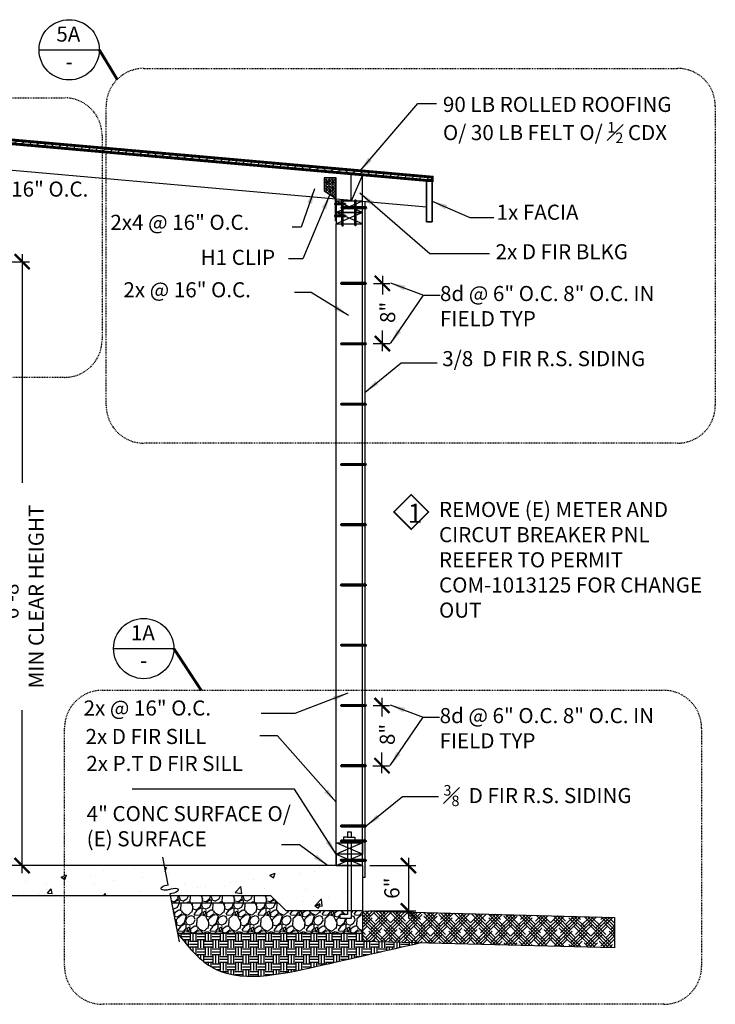
# Model space of a CAD drawing. Units: inches. Extents: x -896 to 16160, y -1713 to 3459.
# Drawn here: x 8478 to 8571, y 2818 to 2948 of the extents above; entities that cross this region are included whole.
import ezdxf
from ezdxf.enums import TextEntityAlignment as Align

# ---------------------------------------------------------------- set-up
doc = ezdxf.new("R2010")
doc.units = ezdxf.units.IN
doc.header["$MEASUREMENT"] = 0
doc.linetypes.add('DASH', pattern=[0.225, 0.15, -0.075])
doc.linetypes.add('DOT2', pattern=[0.125, 0, -0.125])
for name, color, linetype in [('A-NOTES', 7, 'Continuous'), ('EXTERIOR WALLS', 5, 'Continuous'), ('MILL  NOTES', 4, 'Continuous'), ('mill work', 4, 'Continuous'), ('NOTES', 7, 'Continuous'), ('OVERVIEW', 254, 'DOT2'), ('OVERVIEW 8', 8, 'Continuous'), ('PLUMBING-FIN', 4, 'Continuous'), ('S-CONC EDGE', 70, 'Continuous'), ('S-CONN', 2, 'Continuous'), ('S-DIAPHR', 4, 'Continuous'), ('S-DIM', 4, 'Continuous'), ('S-HATCH', 2, 'Continuous'), ('S-JOIST', 30, 'Continuous'), ('S-NOTES', 7, 'Continuous'), ('S-POST', 30, 'Continuous'), ('S-SURFACE', 51, 'Continuous'), ('screen', 231, 'Continuous'), ('SCREEN-231', 231, 'Continuous'), ('SHADING255', 255, 'Continuous'), ('simpson hardware 35', 35, 'Continuous')]:
    doc.layers.add(name, color=color, linetype=linetype)
doc.layers.add('hatch', color=230, linetype='Continuous', plot=False)
doc.styles.add('STRUCT-16', font='romans.shx', dxfattribs={"height": 2})
doc.dimstyles.new('STRUCT-16', dxfattribs={"dimscale": 16, "dimtxt": 0.125, "dimasz": 0.125, "dimexe": 0.0625, "dimexo": 0.0625, "dimgap": 0.0625, "dimtad": 1, "dimdec": 4, "dimrnd": 0.0625, "dimzin": 3, "dimdsep": 46, "dimlunit": 4, "dimtxsty": 'STRUCT-16', "dimblk1": 'ARCHTICK', "dimblk2": 'ARCHTICK', "dimsah": 1, "dimcen": 0.09375, "dimdle": 0.0625, "dimclrd": 256, "dimclre": 256, "dimclrt": 7, "dimadec": 3, "dimazin": 0, "dimtfac": 1, "dimtdec": 4, "dimtix": 1, "dimtmove": 2, "dimatfit": 3, "dimfxl": 0, "dimfrac": 1, "dimtolj": 1, "dimtzin": 3, "dimlwd": -1, "dimlwe": -1, "dimarcsym": 0})

# ---------------------------------------------------------------- blocks, each defined once
blk = doc.blocks.new('A$C2CAD2A89')
at = {"layer": 'screen', "lineweight": 40}
h = blk.add_hatch(dxfattribs=at)
h.set_pattern_fill('DASH', color=256, scale=0.25, style=0)
h.set_pattern_definition([(0, (-6939.14282, -1177.510737), (0.03125, 0.03125), [0.03125, -0.03125])])
h.paths.add_polyline_path([(-3.5, -0.06), (-3.56, 0), (-3.5, 0.06), (0, 0.06), (0, -0.06)])
at = {"layer": 'hatch', "lineweight": 40}
blk.add_lwpolyline([(-3.5, -0.06), (-3.56, 0), (-3.5, 0.06), (0, 0.06), (0, -0.06), (-3.5, -0.06)], dxfattribs=at)
at = {"layer": 'mill work', "lineweight": 40}
for p, q in [((0, 0), (0, 0.12)), ((0, 0.06), (0, -0.12)), ((0.06, 0), (0.06, 0.11)), ((0.06, 0.06), (0.06, -0.11))]:
    blk.add_line(p, q, dxfattribs=at)
for start, end in [(60, 90), (270, 300)]:
    blk.add_arc((0, 0), 0.125, start, end, dxfattribs=at)
at = {"layer": 'screen', "lineweight": 40}
for p, q in [((-3.5, 0.06), (-3.56, 0)), ((-3.5, -0.06), (-3.56, 0)), ((-3.5, 0.06), (0, 0.06)), ((-3.5, -0.06), (0, -0.06))]:
    blk.add_line(p, q, dxfattribs=at)
blk = doc.blocks.new('A$C4FE32F8F')
at = {"layer": 'hatch', "lineweight": 40, "rotation": 90}
blk.add_blockref('A$C2CAD2A89', (0, 0), dxfattribs=at)
blk = doc.blocks.new('A$C793C73AA')
at = {"layer": 'NOTES', "ltscale": 0.08}
for centre, major_axis, ratio, start_param, end_param in [((-0.82, 0.38), (-0.175, -0.782), 0.420377, 1.295217, 5.028942), ((-0.37, -0.34), (0.204, 0.783), 0.397118, 1.085984, 5.263633)]:
    blk.add_ellipse(centre, major_axis=major_axis, ratio=ratio, start_param=start_param, end_param=end_param, dxfattribs=at)
blk = doc.blocks.new('A$C5AD42744')
at = {"layer": 'Defpoints'}
for p, q in [((-0.25, 1.45), (-0.25, 0.74)), ((-0.25, 1.45), (0.25, 1.45)), ((0.25, 1.45), (0.25, 0.74)), ((1, 0.23), (-1, 0.23)), ((-1, 0.23), (-1, 0)), ((-1, 0), (1, 0)), ((-0.75, 0.74), (-0.75, 0.23)), ((-0.25, 0.74), (-0.75, 0.74)), ((-0.25, 0.74), (0.25, 0.74)), ((-0.25, 0), (-0.25, -9.5)), ((0.25, 0.74), (0.75, 0.74)), ((0.25, 0), (0.25, -1.5)), ((0.75, 0.74), (0.75, 0.23)), ((1, 0.23), (1, 0)), ((0.25, -1.5), (0.25, -10)), ((-1.25, -9.5), (-1.25, -10)), ((-0.25, -9.5), (-1.25, -9.5)), ((0.25, -10), (-1.25, -10))]:
    blk.add_line(p, q, dxfattribs=at)
blk = doc.blocks.new('_ARCHTICK')
at = {"color": 0, "linetype": 'ByBlock', "const_width": 0.15}
blk.add_lwpolyline([(-0.5, -0.5), (0.5, 0.5)], dxfattribs=at)
blk = doc.blocks.new('*D489')
at = {"layer": 'Defpoints', "color": 0}
for p in [(8523.79, 2836.02), (8523.74, 2830.02), (8529.88, 2830.02)]:
    blk.add_point(p, dxfattribs=at)
at = {"layer": 'S-DIM'}
for p, q in [((8524.79, 2836.02), (8530.88, 2836.02)), ((8529.88, 2837.02), (8529.88, 2829.02)), ((8524.74, 2830.02), (8530.88, 2830.02))]:
    blk.add_line(p, q, dxfattribs=at)
at = {"layer": 'S-DIM', "xscale": 2, "yscale": 2, "zscale": 2}
for p, rotation in [((8529.88, 2836.02), 90), ((8529.88, 2830.02), 270)]:
    blk.add_blockref('_ARCHTICK', p, dxfattribs=dict(at, rotation=rotation))
at = {"layer": 'S-DIM', "color": 7, "insert": (8527.69, 2833.02), "char_height": 2, "attachment_point": 5, "rotation": 90, "style": 'STRUCT-16'}
blk.add_mtext('\\A1;6"', dxfattribs=at)
blk = doc.blocks.new('H2.5')
at = {"layer": 'S-CONN'}
for p, q in [((-0.06, 2.7), (1.5, 2.7)), ((-0.06, -2.99), (-0.06, 2.7)), ((0, -2.99), (0, 2.7)), ((1.5, 2.7), (1.5, 1.01)), ((1.5, 1.01), (0, 0)), ((0, -2.99), (-0.06, -2.99))]:
    blk.add_line(p, q, dxfattribs=at)
for centre in [(0.43, 2.13), (0.43, 1.43), (1.08, 2.13), (1.08, 1.43), (0.72, 0.97)]:
    blk.add_circle(centre, 0.0781, dxfattribs=at)
blk = doc.blocks.new('A$C34EC2730')
at = {"layer": 'S-HATCH'}
h = blk.add_hatch(dxfattribs=at)
h.set_pattern_fill('ANSI31', color=256, style=0)
h.set_pattern_definition([(45, (-2331.59374, 124.20308), (-0.0883883476, 0.0883883476), [])])
h.paths.add_polyline_path([(1.22, 4.42, 1), (1.06, 4.42, 1)])
at = {"layer": 'SHADING255'}
h = blk.add_hatch(dxfattribs=at)
h.set_pattern_fill('ANGLE', color=256, angle=45, style=0)
h.set_pattern_definition([(45, (-2331.59374, 124.20308), (-0.194454365, 0.194454365), [0.2, -0.075]), (135, (-2331.59374, 124.20308), (-0.194454365, -0.194454365), [0.2, -0.075])])
h.paths.add_polyline_path([(0.57, 4.42, -1), (0.41, 4.42, -1)], flags=16)
h.paths.add_polyline_path([(0.41, 5.13, -1), (0.57, 5.13, -1)], flags=16)
h.paths.add_polyline_path([(1.22, 4.42, -1), (1.06, 4.42, -1)], flags=16)
h.paths.add_polyline_path([(1.06, 5.13, -1), (1.22, 5.13, -1)], flags=16)
h.paths.add_polyline_path([(0.85, 3.97, -1), (0.7, 3.97, -1)], flags=16)
h.paths.add_polyline_path([(0.06, 2.99), (1.56, 4.01), (1.56, 5.69), (0.06, 5.69)])
at = {"layer": 'S-CONN'}
blk.add_blockref('H2.5', (0.06, 2.99), dxfattribs=at)
blk = doc.blocks.new('A$C74B1698B')
at = {"layer": 'simpson hardware 35', "rotation": 270}
blk.add_blockref('A$C34EC2730', (0, 1.56), dxfattribs=at)
blk = doc.blocks.new('A$C0C7953E8')
at = {"layer": 'screen', "lineweight": 40}
h = blk.add_hatch(dxfattribs=at)
h.set_pattern_fill('DASH', color=256, scale=0.229233, angle=180, style=0)
h.set_pattern_definition([(180, (6362.77449, 1079.81107), (-0.02865410302, -0.02865410302), [0.02865410302, -0.02865410302])])
h.paths.add_polyline_path([(1.35, 0.17), (1.4, 0.11), (1.35, 0.06), (0.06, 0.06), (0.06, 0.17)])
at = {"layer": 'hatch', "lineweight": 40}
blk.add_lwpolyline([(1.35, 0.17), (1.4, 0.11), (1.35, 0.06), (0.06, 0.06), (0.06, 0.17), (1.35, 0.17)], dxfattribs=at)
at = {"layer": 'mill work', "lineweight": 40}
for p, q in [((0, 0.06), (0, 0.21)), ((0, 0.11), (0, 0.02)), ((0.06, 0.06), (0.06, 0.23)), ((0.06, 0.11), (0.06, 0))]:
    blk.add_line(p, q, dxfattribs=at)
for start, end in [(90, 120), (240, 270)]:
    blk.add_arc((0.06, 0.11), 0.115, start, end, dxfattribs=at)
at = {"layer": 'screen', "lineweight": 40}
for p, q in [((1.35, 0.17), (0.06, 0.17)), ((1.35, 0.06), (0.06, 0.06)), ((1.35, 0.17), (1.4, 0.11)), ((1.35, 0.06), (1.4, 0.11))]:
    blk.add_line(p, q, dxfattribs=at)
blk = doc.blocks.new('*D491')
at = {"layer": 'Defpoints', "color": 0}
for p in [(8524.19, 2857.23), (8524.18, 2849.25), (8526.38, 2849.25)]:
    blk.add_point(p, dxfattribs=at)
at = {"layer": 'S-DIM'}
for p, q in [((8526.38, 2858.23), (8526.38, 2855.77)), ((8525.19, 2857.23), (8527.38, 2857.23)), ((8526.38, 2848.25), (8526.38, 2851)), ((8525.18, 2849.25), (8527.38, 2849.25))]:
    blk.add_line(p, q, dxfattribs=at)
at = {"layer": 'S-DIM', "xscale": 2, "yscale": 2, "zscale": 2}
for p, rotation in [((8526.38, 2857.23), 90), ((8526.38, 2849.25), 270)]:
    blk.add_blockref('_ARCHTICK', p, dxfattribs=dict(at, rotation=rotation))
at = {"layer": 'S-DIM', "color": 7, "insert": (8527.08, 2853.38), "char_height": 2, "attachment_point": 5, "rotation": 90, "style": 'STRUCT-16'}
blk.add_mtext('\\A1;8"', dxfattribs=at)
blk = doc.blocks.new('*D495')
at = {"layer": 'Defpoints', "color": 0}
for p in [(8524.24, 2913.15), (8524.23, 2905.17), (8526.43, 2905.17)]:
    blk.add_point(p, dxfattribs=at)
at = {"layer": 'S-DIM'}
for p, q in [((8526.43, 2914.15), (8526.43, 2911.68)), ((8525.24, 2913.15), (8527.43, 2913.15)), ((8526.43, 2904.17), (8526.43, 2906.92)), ((8525.23, 2905.17), (8527.43, 2905.17))]:
    blk.add_line(p, q, dxfattribs=at)
at = {"layer": 'S-DIM', "xscale": 2, "yscale": 2, "zscale": 2}
for p, rotation in [((8526.43, 2913.15), 90), ((8526.43, 2905.17), 270)]:
    blk.add_blockref('_ARCHTICK', p, dxfattribs=dict(at, rotation=rotation))
at = {"layer": 'S-DIM', "color": 7, "insert": (8527.13, 2909.3), "char_height": 2, "attachment_point": 5, "rotation": 90, "style": 'STRUCT-16'}
blk.add_mtext('\\A1;8"', dxfattribs=at)
blk = doc.blocks.new('*D498')
at = {"layer": 'Defpoints', "color": 0, "linetype": 'Continuous'}
for p in [(8450.48, 2916.02), (8478.7, 2836.02), (8478.7, 2836.02)]:
    blk.add_point(p, dxfattribs=at)
at = {"layer": 'S-DIM', "linetype": 'Continuous'}
for p, q in [((8478.7, 2917.02), (8478.7, 2886.7)), ((8451.48, 2916.02), (8479.7, 2916.02)), ((8478.7, 2835.02), (8478.7, 2856.61))]:
    blk.add_line(p, q, dxfattribs=at)
at = {"layer": 'S-DIM', "linetype": 'Continuous', "xscale": 2, "yscale": 2, "zscale": 2}
for p, rotation in [((8478.7, 2916.02), 90), ((8478.7, 2836.02), 270)]:
    blk.add_blockref('_ARCHTICK', p, dxfattribs=dict(at, rotation=rotation))
at = {"layer": 'S-DIM', "color": 7, "linetype": 'Continuous', "insert": (8478.89, 2871.66), "char_height": 2, "attachment_point": 5, "rotation": 90, "style": 'STRUCT-16'}
blk.add_mtext('\\A1;6\'-8"\\PMIN CLEAR HEIGHT', dxfattribs=at)
blk = doc.blocks.new('A11994', base_point=(252, 168))
blk.add_line((228, 168), (276, 168))
blk.add_circle((252, 168), 24)
for tag, p in [('DETAIL', (251.336, 179)), ('SHEET', (252, 157))]:
    blk.add_attdef(tag, text='', height=12).set_placement(p, align=Align.MIDDLE)

msp = doc.modelspace()

# ---------------------------------------------------------------- hatches: boundary and pattern name
at = {"layer": 'OVERVIEW', "ltscale": 0.08}
h = msp.add_hatch(dxfattribs=at)
h.set_pattern_fill('GRAVEL', color=256, scale=3, angle=45, style=0)
h.set_pattern_definition([(273.0128, (-0.59397, 3.64867), (2.1213269397, -36.0624449363), [0.403608, -39.957264]), (229.9697, (-0.57276, 3.24562), (23.3345444504, 27.5771482563), [0.692604, -68.567775]), (177.5104, (-1.01823, 2.71529), (44.5477259255, -2.121358433), [0.488364, -48.348096]), (312.2737, (-1.31522, 1.35765), (-40.305095601, 44.5477193928), [0.630714, -62.440674]), (337.8337, (-0.89095, 0.89095), (-36.0624592414, 14.8492137805), [0.618465, -61.228119]), (42.2737, (-0.3182, 0.65761), (-44.5477193928, -40.305095601), [0.630714, -62.440674]), (82.6942, (0.14849, 1.08187), (-6.3639969668, -48.7903631306), [0.834087, -82.574547]), (117.2553, (0.25456, 1.90919), (-31.8197743275, 61.5183047996), [0.787464, -77.958963]), (166.4296, (-0.10607, 2.60922), (-44.547734153, 10.6065737213), [0.63285, -62.652219]), (220.2364, (-0.72125, 2.75772), (25.455828168, 21.213223405), [0.722496, -35.402289]), (267.3974, (-1.27279, 2.29103), (-2.1213527341, -48.7903666993), [0.934344, -92.500125]), (183.8141, (0.8061, 3.43654), (-27.577165018, -2.121332294), [0.318903, -31.571532]), (216.4692, (0.4879, 3.41533), (31.8198182947, 23.334503361), [0.606711, -60.064533]), (270, (2e-16, 3.0547), (2.121321, -2.121321), [0.424263, -3.818376]), (248.1986, (-0.40305, 3.16077), (6.363957648, 14.849244645), [0.228474, -22.618845]), (336.8014, (-0.4879, 2.94864), (-8.485281764, 4.242641456), [0.323109, -15.832386]), (75.9638, (-0.1909, 2.82136), (2.12131088, 10.60660279), [0.524787, -16.968069]), (206.5651, (-0.0636, 3.3305), (6.36395857, 2.12132465), [0.379473, -9.107361]), (61.3895, (-1.71827, 1.71827), (14.8492625333, 27.577153665), [0.5316, -52.628535]), (115.3462, (-1.46371, 2.18496), (14.849257017, -31.819799602), [0.445983, -44.152224]), (338.1986, (-0.4879, 3.75474), (-14.849244645, 6.363957648), [0.456945, -22.390374]), (28.6105, (-0.06364, 3.58503), (-27.577153665, -14.8492625333), [0.5316, -52.628535]), (24.444, (-0.40305, 0.40305), (-14.849237825, -6.363973436), [0.51264, -25.119372]), (339.7751, (0.06364, 0.61518), (-33.9411161867, 12.7279458893), [0.429534, -42.523929]), (111.8014, (1.65463, 1.65463), (-6.363957648, 14.849244645), [0.456945, -22.390374]), (62.354, (1.48492, 2.0789), (-19.0918990377, -36.0624384612), [0.502893, -49.786272]), (114.444, (0.6152, 0.6152), (6.363973436, -14.849237825), [0.25632, -25.375692]), (146.3099, (1.52735, 1.52735), (-10.60659829, 6.36396765), [0.15297, -15.144087]), (210.9638, (1.4001, 1.6122), (8.48527841, 4.242645966), [0.618465, -11.75085]), (231.009, (0.86974, 1.294), (19.0918840115, 23.334521803), [0.57315, -56.741769]), (348.6901, (0, 2.6304), (-6.36396292, 2.121316575), [0.432666, -10.383987]), (38.1572, (0.42426, 2.54558), (40.3051021478, 31.8197868412), [0.755382, -74.782689]), (105.9454, (1.01823, 3.01227), (6.363961789, -23.334524653), [0.308868, -30.578022]), (135, (0.9334, 3.3093), (-4.2426407, 9e-16), [0.18, -2.82]), (165.2564, (0.76368, 1.31522), (23.334518142, -6.363977087), [0.416772, -41.26056]), (93.0128, (0.36062, 1.42128), (-2.1213269397, 36.0624449363), [0.807216, -39.553656]), (45, (0.3182, 2.2274), (4e-16, 4.2426407), [0.78, -2.22]), (10.3048, (0.86974, 2.77893), (-36.0624519257, -6.3639305884), [0.474342, -46.959822]), (299.0546, (1.33643, 2.8638), (6.363961534, -10.606601752), [0.436806, -21.403524]), (252.646, (1.54856, 2.48194), (-19.0918578356, -61.518297431), [0.711195, -70.408422]), (220.4261, (1.33643, 1.80312), (-29.6984749658, -25.4558563355), [0.752397, -74.487222])])
h.paths.add_polyline_path([(8511.70478, 2831.9888), (8498.36965, 2831.99051), (8498.52192, 2831.05784), (8512.6006, 2831.0778)])
h = msp.add_hatch(dxfattribs=at)
h.set_pattern_fill('GRAVEL', color=256, scale=3, angle=45, style=0)
h.set_pattern_definition([(273.0128, (1574.28687, -97.12363), (2.12132694, -36.0624449363), [0.403608, -39.957264]), (229.9697, (1574.30809, -97.52669), (23.3345444504, 27.5771482563), [0.692604, -68.567775]), (177.5104, (1573.86261, -98.05702), (44.5477259255, -2.121358433), [0.488364, -48.348096]), (312.2737, (1573.56562, -99.41466), (-40.305095601, 44.5477193928), [0.630714, -62.440674]), (337.8337, (1573.98989, -99.88135), (-36.0624592414, 14.8492137805), [0.618465, -61.228119]), (42.2737, (1574.56265, -100.1147), (-44.5477193928, -40.305095601), [0.630714, -62.440674]), (82.6942, (1575.02934, -99.69043), (-6.3639969668, -48.7903631306), [0.834087, -82.574547]), (117.2553, (1575.1354, -98.86312), (-31.8197743275, 61.5183047996), [0.787464, -77.958963]), (166.4296, (1574.77478, -98.16308), (-44.547734153, 10.6065737213), [0.63285, -62.652219]), (220.2364, (1574.1596, -98.0146), (25.455828168, 21.213223405), [0.722496, -35.402289]), (267.3974, (1573.60805, -98.48128), (-2.1213527341, -48.7903666993), [0.934344, -92.500125]), (183.8141, (1575.68695, -97.33577), (-27.577165018, -2.121332294), [0.318903, -31.571532]), (216.4692, (1575.36875, -97.35698), (31.8198182947, 23.334503361), [0.606711, -60.064533]), (270, (1574.8808, -97.7176), (2.121321, -2.121321), [0.424263, -3.818376]), (248.1986, (1574.4778, -97.61154), (6.363957648, 14.849244645), [0.228474, -22.618845]), (336.8014, (1574.39294, -97.82367), (-8.485281764, 4.242641456), [0.323109, -15.832386]), (75.9638, (1574.6899, -97.95095), (2.12131088, 10.60660279), [0.524787, -16.968069]), (206.5651, (1574.8172, -97.4418), (6.36395857, 2.12132465), [0.379473, -9.107361]), (61.3895, (1573.16257, -99.05404), (14.8492625333, 27.577153665), [0.5316, -52.628535]), (115.3462, (1573.41713, -98.58735), (14.849257017, -31.819799602), [0.445983, -44.152224]), (338.1986, (1574.39294, -97.01757), (-14.849244645, 6.363957648), [0.456945, -22.390374]), (28.6105, (1574.8172, -97.18727), (-27.577153665, -14.8492625333), [0.5316, -52.628535]), (24.444, (1574.4778, -100.36925), (-14.849237825, -6.363973436), [0.51264, -25.119372]), (339.7751, (1574.94448, -100.15712), (-33.9411161867, 12.727945889), [0.429534, -42.523929]), (111.8014, (1576.53547, -99.11768), (-6.363957648, 14.849244645), [0.456945, -22.390374]), (62.354, (1576.36577, -98.69341), (-19.0918990377, -36.062438461), [0.502893, -49.786272]), (114.444, (1575.49603, -100.15712), (6.363973436, -14.849237825), [0.25632, -25.375692]), (146.3099, (1576.4082, -99.24495), (-10.60659829, 6.36396765), [0.15297, -15.144087]), (210.9638, (1576.2809, -99.1601), (8.48527841, 4.242645966), [0.618465, -11.75085]), (231.009, (1575.75058, -99.4783), (19.0918840115, 23.334521803), [0.57315, -56.741769]), (348.6901, (1574.88084, -98.1419), (-6.36396292, 2.12131657), [0.432666, -10.383987]), (38.1572, (1575.30511, -98.22672), (40.3051021478, 31.8197868412), [0.755382, -74.782689]), (105.9454, (1575.89908, -97.76003), (6.363961789, -23.334524653), [0.308868, -30.578022]), (135, (1575.8142, -97.463), (-4.2426407, 9e-16), [0.18, -2.82]), (165.2564, (1575.64452, -99.45709), (23.334518142, -6.363977087), [0.416772, -41.26056]), (93.0128, (1575.24147, -99.35102), (-2.12132694, 36.0624449363), [0.807216, -39.553656]), (45, (1575.199, -98.545), (4e-16, 4.2426407), [0.78, -2.22]), (10.3048, (1575.75058, -97.99338), (-36.0624519257, -6.3639305884), [0.474342, -46.959822]), (299.0546, (1576.21728, -97.90852), (6.363961534, -10.606601752), [0.436806, -21.403524]), (252.646, (1576.42941, -98.29036), (-19.0918578356, -61.518297431), [0.711195, -70.408422]), (220.4261, (1576.21728, -98.96918), (-29.6984749658, -25.4558563355), [0.752397, -74.487222])])
h.paths.add_polyline_path([(8523.79251, 2830.02326), (8522.29251, 2830.02326), (8522.29251, 2829.02326), (8520.79251, 2829.02326), (8520.79251, 2829.52326), (8521.79251, 2829.52326), (8521.79251, 2830.02326), (8513.66854, 2830.02326), (8512.66854, 2831.02326), (8498.51097, 2831.02326), (8499.30896, 2827.02326), (8523.79251, 2827.02326)])
h = msp.add_hatch(dxfattribs=at)
h.set_pattern_fill('EARTH', color=256, scale=4, style=0)
h.set_pattern_definition([(0, (1574.8808, -100.7723), (1, 1), [1, -1]), (0, (1574.8808, -100.3973), (1, 1), [1, -1]), (0, (1574.8808, -100.0223), (1, 1), [1, -1]), (90, (1575.0058, -99.8973), (-1, 1), [1, -1]), (90, (1575.3808, -99.8973), (-1, 1), [1, -1]), (90, (1575.7558, -99.8973), (-1, 1), [1, -1])])
edge = h.paths.add_edge_path()
edge.add_spline(control_points=[(8499.30896, 2827.02326), (8500.6657, 2825.3357), (8505.07204, 2819.85499), (8518.22768, 2822.75342), (8527.06406, 2824.78689), (8531.53581, 2825.81595)], knot_values=[0, 0, 0, 0, 6.197469563, 20.127631691, 34.399678209, 34.399678209, 34.399678209, 34.399678209], degree=3, periodic=0)
edge.add_line((8531.53581, 2825.81595), (8523.79251, 2826.02047))
edge.add_line((8523.79251, 2826.02047), (8523.79251, 2827.02326))
edge.add_line((8523.79251, 2827.02326), (8499.30896, 2827.02326))
at = {"layer": 'OVERVIEW 8', "linetype": 'Continuous'}
h = msp.add_hatch(dxfattribs=at)
h.set_pattern_fill('HOUND', color=256, scale=5, angle=45, style=0)
h.set_pattern_definition([(45, (1574.88084, -100.7723), (0.662912607, 1.104854346), [5, -2.5]), (135, (1574.88084, -100.7723), (0.662912607, -1.104854346), [5, -2.5])])
h.paths.add_polyline_path([(8557.16485, 2829.1404), (8523.79251, 2830.02186), (8523.79251, 2826.02047), (8557.16485, 2825.13901)])
at = {"layer": 'S-HATCH', "linetype": 'Continuous'}
h = msp.add_hatch(dxfattribs=at)
h.set_pattern_fill('ANSI31', color=256, scale=6, style=0)
h.set_pattern_definition([(45, (1574.88084, -100.7723), (-0.530330086, 0.530330086), [])])
h.paths.add_polyline_path([(8245.98001, 2926.3254), (8245.98001, 2926.79693), (8449.40012, 2934.62078), (8533.04251, 2927.2189), (8533.04251, 2926.78331), (8532.29251, 2926.78331), (8450.48001, 2934.02326), (8446.98001, 2934.02326), (8246.73001, 2926.3254)])
at = {"layer": 'S-SURFACE', "linetype": 'Continuous'}
h = msp.add_hatch(dxfattribs=at)
h.set_pattern_fill('AR-CONC', color=256, style=0)
h.set_pattern_definition([(50, (1574.881, -100.7723), (7.172602, -0.6275213), [0.75, -8.25]), (355, (1574.881, -100.772), (-1.387513, 7.521921), [0.6, -6.6]), (100.4514, (1575.4786, -100.8246), (5.785094, 6.8943954), [0.637402, -7.011421]), (46.1842, (1574.881, -98.772), (10.67241, -1.65519), [1.125, -12.375]), (96.6356, (1575.77, -98.91), (9.346627, 9.741179), [0.956103, -10.51713]), (351.1842, (1574.881, -98.772), (9.34662, 9.741186), [0.9, -9.9]), (21, (1575.881, -99.2723), (5.9690705, -4.026189), [0.75, -8.25]), (326, (1575.881, -99.272), (2.433153, 7.2515005), [0.6, -6.6]), (71.4514, (1576.378, -99.608), (8.402226, 3.225305), [0.637402, -7.011421]), (37.5, (1574.8808, -100.7723), (0.12159855, 3.3289385), [0, -6.52, 0, -6.7, 0, -6.625]), (7.5, (1574.881, -100.7723), (2.6306954, 3.9441171), [0, -3.82, 0, -6.37, 0, -2.525]), (327.5, (1572.6508, -100.7723), (5.3382244, -0.2255487), [0, -2.5, 0, -7.8, 0, -10.35]), (317.5, (1571.651, -100.7723), (5.8318617, 1.0010498), [0, -3.25, 0, -5.18, 0, -7.35])])
edge = h.paths.add_edge_path()
edge.add_line((8521.79251, 2836.02326), (8497.5135, 2836.02326))
edge.add_line((8497.5135, 2836.02326), (8498.0243, 2833.46278))
edge.add_ellipse((8497.89761, 2833.10328), major_axis=(0.78481, 0.16016), ratio=0.420377424, start_angle=71.8628459, end_angle=75.8348356)
edge.add_ellipse((8497.89761, 2833.10328), major_axis=(0.78481, 0.16016), ratio=0.420377424, start_angle=75.8348356, end_angle=285.7895381)
edge.add_ellipse((8498.60902, 2832.64121), major_axis=(0.7866, 0.18923), ratio=0.397117944, start_angle=-121.5839467, end_angle=117.7777189, ccw=False)
edge.add_line((8498.26106, 2832.276), (8498.31148, 2832.02326))
edge.add_line((8498.31148, 2832.02326), (8511.66854, 2832.02326))
edge.add_line((8511.66854, 2832.02326), (8513.66854, 2830.02326))
edge.add_line((8513.66854, 2830.02326), (8521.79251, 2830.02326))
edge.add_line((8521.79251, 2830.02326), (8521.79251, 2836.02326))
at = {"layer": 'SCREEN-231', "linetype": 'Continuous'}
h = msp.add_hatch(dxfattribs=at)
h.set_pattern_fill('AR-CONC', color=256, style=0)
h.set_pattern_definition([(50, (0, 0), (7.172602, -0.6275213), [0.75, -8.25]), (355, (0, 0), (-1.3875133, 7.5219213), [0.6, -6.6]), (100.4514, (0.598, -0.052), (5.785094, 6.8943954), [0.637402, -7.011421]), (46.1842, (0, 2), (10.6724105, -1.65519), [1.125, -12.375]), (96.6356, (0.889, 1.862), (9.346627, 9.741179), [0.956103, -10.51713]), (351.1842, (0, 2), (9.34662, 9.741186), [0.9, -9.9]), (21, (1, 1.5), (5.9690705, -4.026189), [0.75, -8.25]), (326, (1, 1.5), (2.4331533, 7.2515005), [0.6, -6.6]), (71.4514, (1.4974, 1.1645), (8.4022263, 3.225305), [0.637402, -7.011421]), (37.5, (0, 0), (0.12159855, 3.32893854), [0, -6.52, 0, -6.7, 0, -6.625]), (7.5, (0, 0), (2.6306954, 3.9441171), [0, -3.82, 0, -6.37, 0, -2.525]), (327.5, (-2.23, 0), (5.3382244, -0.2255487), [0, -2.5, 0, -7.8, 0, -10.35]), (317.5, (-3.23, 0), (5.8318617, 1.0010498), [0, -3.25, 0, -5.18, 0, -7.35])])
edge = h.paths.add_edge_path()
edge.add_line((8428.63392, 2836.02326), (8410.10298, 2836.02326))
edge.add_line((8410.10298, 2836.02326), (8410.10298, 2832.02326))
edge.add_line((8410.10298, 2832.02326), (8429.4319, 2832.02326))
edge.add_line((8429.4319, 2832.02326), (8429.38148, 2832.276))
edge.add_ellipse((8429.72944, 2832.64121), major_axis=(0.7866, 0.18923), ratio=0.397117944, start_angle=-121.5839467, end_angle=117.7777189)
edge.add_ellipse((8429.01803, 2833.10328), major_axis=(0.78481, 0.16016), ratio=0.420377424, start_angle=75.8348356, end_angle=285.7895381, ccw=False)
edge.add_line((8429.1448, 2833.46236), (8428.63392, 2836.02326))
edge = h.paths.add_edge_path()
edge.add_line((8498.02438, 2833.46236), (8497.5135, 2836.02326))
edge.add_line((8497.5135, 2836.02326), (8484.319, 2836.02326))
edge.add_line((8484.319, 2836.02326), (8484.319, 2832.02326))
edge.add_line((8484.319, 2832.02326), (8498.31148, 2832.02326))
edge.add_line((8498.31148, 2832.02326), (8498.26106, 2832.276))
edge.add_ellipse((8498.60902, 2832.64121), major_axis=(0.7866, 0.18923), ratio=0.397117944, start_angle=-121.5839467, end_angle=117.7777189)
edge.add_ellipse((8497.89761, 2833.10328), major_axis=(0.78481, 0.16016), ratio=0.420377424, start_angle=75.8348356, end_angle=285.7895381, ccw=False)
h.paths.add_polyline_path([(8484.319, 2836.02326), (8476.016, 2836.02326), (8476.016, 2832.02326), (8484.319, 2832.02326)])
edge = h.paths.add_edge_path()
edge.add_line((8476.016, 2836.02326), (8468.54229, 2836.02326))
edge.add_line((8468.54229, 2836.02326), (8468.0314, 2833.46236))
edge.add_ellipse((8468.15817, 2833.10328), major_axis=(-0.78481, 0.16016), ratio=0.420377424, start_angle=74.2104619, end_angle=284.1651644, ccw=False)
edge.add_ellipse((8467.44676, 2832.64121), major_axis=(-0.7866, 0.18923), ratio=0.397117944, start_angle=242.2222811, end_angle=481.5839467)
edge.add_line((8467.79472, 2832.276), (8467.7443, 2832.02326))
edge.add_line((8467.7443, 2832.02326), (8476.016, 2832.02326))
edge.add_line((8476.016, 2832.02326), (8476.016, 2836.02326))

# ---------------------------------------------------------------- linework, layer by layer
at = {"color": 7}
for p, q in [((8522.29251, 2924.02423), (8522.29478, 2927.66806)), ((8523.79251, 2924.02326), (8523.79478, 2927.53532))]:
    msp.add_line(p, q, dxfattribs=at)
at = {"layer": 'A-NOTES', "linetype": 'Continuous'}
for p, q in [((8530.25137, 2885.15966), (8527.96117, 2882.86946)), ((8530.25137, 2885.15966), (8532.54157, 2882.86946)), ((8530.25137, 2880.57926), (8527.96117, 2882.86946)), ((8530.25137, 2880.57926), (8532.54157, 2882.86946))]:
    msp.add_line(p, q, dxfattribs=at)
at = {"layer": 'A-NOTES', "linetype": 'Continuous', "const_width": 0.19462}
msp.add_lwpolyline([(8527.96117, 2882.86946), (8530.25137, 2885.15966), (8532.54157, 2882.86946), (8530.25137, 2880.57926), (8527.96117, 2882.86946)], dxfattribs=at)
at = {"layer": 'Defpoints', "ltscale": 0.08}
for p, q in [((8512.66854, 2831.02326), (8498.51097, 2831.02326)), ((8523.79251, 2827.02326), (8499.30896, 2827.02326))]:
    msp.add_line(p, q, dxfattribs=at)
at = {"layer": 'Defpoints', "linetype": 'Continuous', "const_width": 0.375}
msp.add_lwpolyline([(8245.98001, 2926.3254), (8245.98001, 2926.79693), (8449.40012, 2934.62078), (8533.04251, 2927.2189), (8533.04251, 2926.78331), (8532.29251, 2926.78331), (8450.48001, 2934.02326), (8446.98001, 2934.02326), (8246.73001, 2926.3254)], close=True, dxfattribs=at)
at = {"layer": 'EXTERIOR WALLS', "ltscale": 0.08}
msp.add_line((8524.16751, 2834.45308), (8524.16751, 2923.99001), dxfattribs=at)
at = {"layer": 'MILL  NOTES', "ltscale": 0.08}
for p, q in [((8523.79251, 2837.52326), (8520.29251, 2837.52326)), ((8520.29251, 2836.02326), (8520.29251, 2837.52326)), ((8523.79251, 2836.02326), (8523.79251, 2837.52326))]:
    msp.add_line(p, q, dxfattribs=at)
at = {"layer": 'NOTES', "ltscale": 0.08}
for p, q in [((8497.29437, 2837.12163), (8498.02438, 2833.46236)), ((8498.26106, 2832.276), (8499.52828, 2825.92387))]:
    msp.add_line(p, q, dxfattribs=at)
at = {"layer": 'PLUMBING-FIN', "linetype": 'Continuous'}
msp.add_line((8533.04251, 2926.78331), (8533.04251, 2927.2189), dxfattribs=at)
at = {"layer": 'S-CONC EDGE', "ltscale": 0.08}
for p, q in [((8523.79251, 2836.02326), (8286.45977, 2836.02326)), ((8523.79251, 2836.02326), (8523.79251, 2830.02326)), ((8511.66854, 2832.02326), (8453.68188, 2832.02326)), ((8513.66854, 2830.02326), (8511.66854, 2832.02326)), ((8523.79251, 2830.02326), (8513.66854, 2830.02326))]:
    msp.add_line(p, q, dxfattribs=at)
at = {"layer": 'S-DIAPHR'}
msp.add_line((8449.40012, 2934.62078), (8533.04251, 2927.2189), dxfattribs=at)
at = {"layer": 'S-DIM', "linetype": 'Continuous', "const_width": 0.375}
for points in [[(8488.92689, 2944.0867), (8491.29963, 2940.16701)], [(8498.80229, 2864.76792), (8502.42482, 2859.23468)]]:
    msp.add_lwpolyline(points, dxfattribs=at)
at = {"layer": 'S-DIM', "linetype": 'DASH', "ltscale": 0.78}
for points in [[(8565.53735, 2891.9747), (8494.83517, 2891.9747, -0.414213562), (8489.83517, 2896.9747), (8489.83517, 2936.63147, -0.414213562), (8494.83517, 2941.63147), (8565.53735, 2941.63147, -0.414213562), (8570.53735, 2936.63147), (8570.53735, 2896.9747, -0.414213562)], [(8412.44122, 2937.73337), (8484.29898, 2937.73337, -0.414213562), (8489.29898, 2932.73337), (8489.29898, 2905.68917, -0.414213562), (8484.29898, 2900.68917), (8412.44122, 2900.68917, -0.414213562), (8407.44122, 2905.68917), (8407.44122, 2932.73337, -0.414213562)], [(8489.319, 2859.23468), (8563.72124, 2859.23468, -0.414213562), (8568.72124, 2854.23468), (8568.72124, 2822.6351, -0.414213562), (8563.72124, 2817.6351), (8489.319, 2817.6351, -0.414213562), (8484.319, 2822.6351), (8484.319, 2854.23468, -0.414213562)]]:
    msp.add_lwpolyline(points, format="xyb", close=True, dxfattribs=at)
at = {"layer": 'S-HATCH'}
for p, q in [((8523.79478, 2927.53532), (8522.29251, 2924.02423)), ((8523.79251, 2924.02326), (8520.29251, 2922.52326)), ((8523.79251, 2922.52326), (8520.29251, 2924.02326)), ((8523.79251, 2922.52326), (8520.29251, 2921.02326)), ((8523.79251, 2921.02326), (8520.29251, 2922.52326)), ((8523.79251, 2839.02326), (8520.29251, 2837.52326)), ((8523.79251, 2837.52326), (8520.29251, 2839.02326)), ((8520.29251, 2837.52326), (8523.79251, 2836.02326)), ((8520.29251, 2836.02326), (8523.79251, 2837.52326))]:
    msp.add_line(p, q, dxfattribs=at)
at = {"layer": 'S-JOIST'}
for p, q in [((8450.48001, 2934.02326), (8532.29251, 2926.78331)), ((8451.98001, 2930.39027), (8522.29259, 2924.15624)), ((8532.29251, 2923.26964), (8532.29251, 2926.78331)), ((8532.29251, 2926.78331), (8533.04251, 2926.78331)), ((8532.29251, 2926.78331), (8532.29251, 2921.28331)), ((8533.04251, 2921.28331), (8533.04251, 2926.78331)), ((8523.79251, 2924.02326), (8532.29251, 2923.26964)), ((8520.29251, 2921.02326), (8523.79251, 2921.02326)), ((8523.79251, 2836.02326), (8523.79251, 2921.02326)), ((8532.29251, 2921.28331), (8533.04251, 2921.28331))]:
    msp.add_line(p, q, dxfattribs=at)
at = {"layer": 'S-JOIST', "ltscale": 0.08}
msp.add_line((8520.29251, 2837.52326), (8520.29251, 2921.02326), dxfattribs=at)
at = {"layer": 'S-NOTES', "linetype": 'Continuous'}
for p in [(8523.79251, 2836.02326), (8524.16751, 2834.45308)]:
    msp.add_line(p, (8523.79251, 2834.45308), dxfattribs=at)
msp.add_lwpolyline([(8532.29251, 2926.78331), (8533.04251, 2926.78331), (8533.04251, 2921.28331), (8532.29251, 2921.28331)], close=True, dxfattribs=at)
at = {"layer": 'S-POST'}
for points in [[(8523.79251, 2924.02326), (8520.29251, 2924.02326), (8520.29251, 2922.52326), (8523.79251, 2922.52326)], [(8523.79251, 2922.52326), (8520.29251, 2922.52326), (8520.29251, 2921.02326), (8523.79251, 2921.02326)], [(8520.29251, 2839.02326), (8523.79251, 2839.02326), (8523.79251, 2837.52326), (8520.29251, 2837.52326)], [(8523.79251, 2837.52326), (8520.29251, 2837.52326), (8520.29251, 2836.02326), (8523.79251, 2836.02326)]]:
    msp.add_lwpolyline(points, close=True, dxfattribs=at)
at = {"layer": 'S-SURFACE', "linetype": 'Continuous'}
for p, q in [((8523.79251, 2830.02186), (8523.79251, 2826.02186)), ((8523.79251, 2830.02186), (8557.16485, 2829.14179)), ((8557.16485, 2829.1404), (8557.16485, 2825.13901)), ((8523.79251, 2826.02047), (8557.1121, 2825.1404))]:
    msp.add_line(p, q, dxfattribs=at)
msp.add_spline([(8499.30896, 2827.02326), (8503.69123, 2822.64099), (8517.62139, 2822.64099), (8531.53581, 2825.81595)], degree=3, dxfattribs=at)

# ---------------------------------------------------------------- block references
at = {"layer": 'Defpoints', "ltscale": 0.08}
msp.add_blockref('A$C5AD42744', (8522.04251, 2839.02326), dxfattribs=at)
at = {"layer": 'hatch', "lineweight": 40, "xscale": -0.9169312966878351, "yscale": 0.9169312966878351, "zscale": 0.9169312966881216, "rotation": 270}
for p in [(8524.23141, 2923.16893), (8524.17265, 2913.14827), (8524.17153, 2905.1382), (8524.17153, 2897.13799), (8524.17317, 2889.15658), (8524.1748, 2881.17517), (8524.17644, 2873.19376), (8524.17807, 2865.21236), (8524.17971, 2857.23095), (8524.18134, 2849.24954), (8524.18298, 2841.26813)]:
    msp.add_blockref('A$C4FE32F8F', p, dxfattribs=at)
at = {"layer": 'hatch', "lineweight": 40, "xscale": -0.9169312966878351, "yscale": 0.9169312966878351, "zscale": 0.9169312966881216}
for p in [(8521.14643, 2924.04733), (8522.87002, 2924.06509)]:
    msp.add_blockref('A$C4FE32F8F', p, dxfattribs=at)
at = {"layer": 'hatch', "lineweight": 40, "extrusion": (0, 0, -1), "xscale": 0.9169312966878351, "yscale": 0.9169312966878351, "zscale": -0.9169312966881216, "rotation": 90}
for p in [(-8524.18002, 2839.28017), (-8524.16751, 2836.71675)]:
    msp.add_blockref('A$C4FE32F8F', p, dxfattribs=at)
at = {"layer": 'hatch', "ltscale": 0.08, "extrusion": (0, 0, -1), "zscale": -1, "rotation": 271.0574450112746}
msp.add_blockref('A$C793C73AA', (-8498.26106, 2832.276), dxfattribs=at)
at = {"layer": 'S-JOIST', "xscale": -1, "rotation": 270}
msp.add_blockref('A$C74B1698B', (8518.73251, 2921.42542), dxfattribs=at)
at = {"layer": 'S-NOTES', "xscale": 0.1663413754922658, "yscale": 0.1663413754927205, "zscale": 0.1663413754927651}
for p, values in [((8484.9347, 2944.0867), {'DETAIL': '5A', 'SHEET': '-'}), ((8494.8101, 2864.76792), {'DETAIL': '1A', 'SHEET': '-'})]:
    msp.add_blockref('A11994', p, dxfattribs=at).add_auto_attribs(values)
at = {"layer": 'screen'}
for p in [(8520.16209, 2923.51631), (8520.1638, 2921.96)]:
    msp.add_blockref('A$C0C7953E8', p, dxfattribs=at)

# ---------------------------------------------------------------- texts
at = {"layer": 'A-NOTES', "linetype": 'Continuous', "attachment_point": 1, "style": 'STRUCT-16'}
for s, insert, char_height, width in [('REMOVE (E) METER AND CIRCUT BREAKER PNL REEFER TO PERMIT\\PCOM-1013125 FOR CHANGE OUT', (8533.93331, 2884.19151), 2, 37.9177485), ('1', (8529.79539, 2883.95397), 2.53188, 44.074853)]:
    msp.add_mtext(s, dxfattribs=dict(at, insert=insert, char_height=char_height, width=width))
at = {"layer": 'S-NOTES', "char_height": 2, "attachment_point": 1, "style": 'STRUCT-16'}
for s, insert, width in [('\\A1;90 LB ROLLED ROOFING O/ 30 LB FELT O/ {\\H0.7x;\\S1#2;} CDX', (8534.45331, 2937.85561), 30.4820854), ('2x4 D FIR @ 16" O.C. W/ LU24', (8461.92817, 2926.63891), 27.9432868), ('1x FACIA', (8541.56452, 2923.57472), 26.0008938), ('2x4 @ 16" O.C. ', (8490.39718, 2922.23583), 28.09412), ('2x D FIR BLKG', (8541.43168, 2918.33629), 26.0008938), ('H1 CLIP ', (8502.3603, 2917.59297), 28.09412), ('2x @ 16" O.C.', (8492.12271, 2913.29689), 56.8356295), ('8d @ 6" O.C. 8" O.C. IN FIELD TYP', (8534.06658, 2912.80209), 30.6987007), ('3/8  D FIR R.S. SIDING', (8534.36354, 2904.17639), 30.5718573), ('2x @ 16" O.C.', (8486.8453, 2857.89221), 56.8356295), ('8d @ 6" O.C. 8" O.C. IN FIELD TYP', (8534.01634, 2856.88488), 28.9099329), ('2x D FIR SILL', (8487.10359, 2854.11743), 32.3939068), ('2x P.T D FIR SILL', (8487.20626, 2850.54042), 26.3364674), ('\\A1;{\\H0.7x;\\S3#8;}  D FIR R.S. SIDING', (8534.52294, 2846.69056), 26.0008938), ('4" CONC SURFACE O/ (E) SURFACE', (8487.24995, 2843.8957), 29.5544432)]:
    msp.add_mtext(s, dxfattribs=dict(at, insert=insert, width=width))

# ---------------------------------------------------------------- dimensions: what is measured, and where the dimension line sits
at = {"layer": 'S-DIM', "linetype": 'Continuous'}
dim = msp.add_linear_dim(base=(8478.69944, 2836.02326), p1=(8450.48001, 2916.02326), p2=(8478.69944, 2836.02326), angle=90, text='<>\\PMIN CLEAR HEIGHT', dimstyle='STRUCT-16', dxfattribs=at)
dim.commit()
dim.dimension.update_dxf_attribs({"geometry": '*D498', "text_midpoint": (8478.88821, 2871.65724), "dimtype": 160})
at = {"layer": 'S-DIM'}
for base, p1, p2, picture, middle in [((8526.43286, 2905.16675), (8524.23736, 2913.14816), (8524.23159, 2905.16675), '*D495', (8527.13021, 2909.30148)), ((8526.38261, 2849.24954), (8524.18711, 2857.23095), (8524.18134, 2849.24954), '*D491', (8527.07996, 2853.38427))]:
    dim = msp.add_linear_dim(base=base, p1=p1, p2=p2, angle=90, dimstyle='STRUCT-16', dxfattribs=at)
    dim.commit()
    dim.dimension.update_dxf_attribs({"geometry": picture, "text_midpoint": middle, "dimtype": 160})
dim = msp.add_linear_dim(base=(8529.87759, 2830.02326), p1=(8523.79251, 2836.02326), p2=(8523.73972, 2830.02326), angle=90, dimstyle='STRUCT-16', dxfattribs=at)
dim.commit()
dim.dimension.update_dxf_attribs({"geometry": '*D489', "text_midpoint": (8527.68711, 2833.02326)})

# ---------------------------------------------------------------- leaders
at = {"layer": 'S-NOTES', "linetype": 'Continuous'}
for points in [[(8523.49245, 2928.06402), (8531.1495, 2936.97346), (8533.62182, 2936.97346)], [(8519.48251, 2924.92505), (8515.90803, 2916.39857), (8513.97391, 2916.39857)], [(8517.43905, 2925.6842), (8515.68607, 2920.57701), (8514.4834, 2920.57701)], [(8523.44053, 2925.14485), (8532.70245, 2917.0906), (8540.64128, 2917.0906)], [(8533.04251, 2924.03331), (8538.01054, 2921.86713), (8541.20136, 2921.86713)], [(8521.92988, 2908.90374), (8516.99321, 2911.93609), (8514.78282, 2911.93609)], [(8524.13772, 2898.74357), (8528.94082, 2902.63328), (8533.70811, 2902.63328)], [(8521.8745, 2858.84924), (8514.84207, 2856.15409), (8510.35586, 2856.15409)], [(8520.29251, 2844.4079), (8512.54545, 2853.21503), (8510.17371, 2853.21503)], [(8524.29712, 2841.25774), (8529.10022, 2845.14745), (8533.86751, 2845.14745)]]:
    msp.add_leader(points, dimstyle='STRUCT-16', override={"dimgap": 0.0625, "dimtad": 0}, dxfattribs=at)
at = {"layer": 'S-NOTES'}
for points in [[(8527.51622, 2913.22189), (8531.8792, 2911.59645)], [(8527.51622, 2905.19302), (8531.8792, 2911.59645), (8534.06658, 2911.59645)], [(8527.46597, 2857.30468), (8531.82896, 2855.67924)], [(8527.46597, 2849.27581), (8531.82896, 2855.67924), (8534.01634, 2855.67924)]]:
    msp.add_leader(points, dimstyle='STRUCT-16', override={"dimtad": 0}, dxfattribs=at)
at = {"layer": 'S-NOTES', "linetype": 'Continuous'}
for points in [[(8520.29251, 2837.52326), (8514.76933, 2846.14091), (8493.30069, 2846.14091)], [(8519.16072, 2836.02326), (8515.4434, 2838.75498), (8513.05075, 2838.75498)]]:
    msp.add_leader(points, dimstyle='STRUCT-16', dxfattribs=at)

doc.saveas('drawing.dxf')
